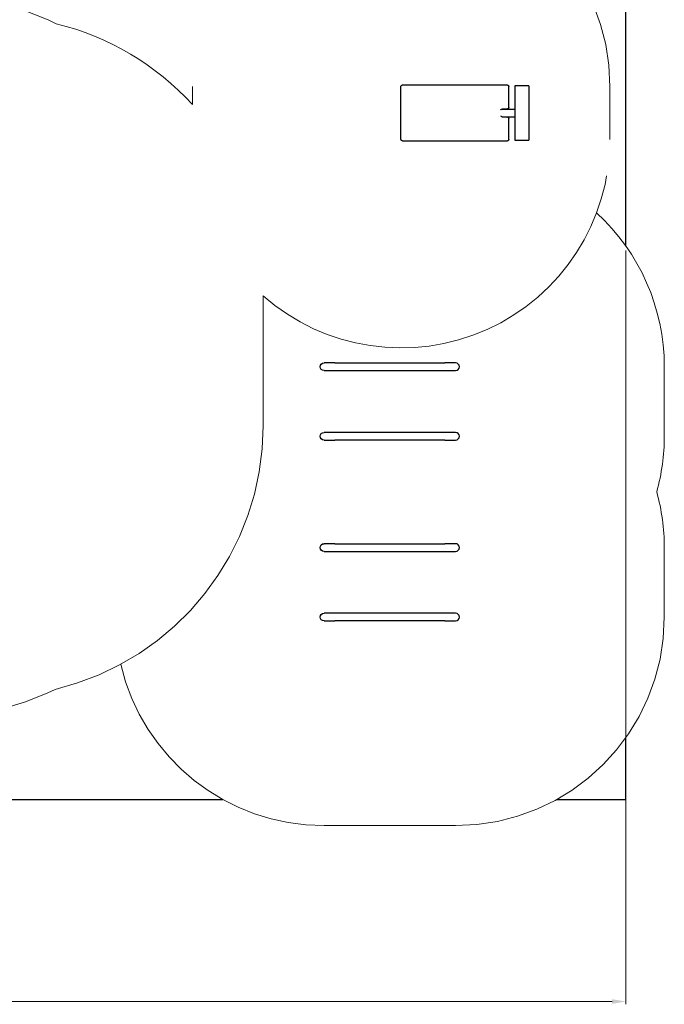
# Model space of a CAD drawing. Units: millimetres. Extents: x 1124231.7 to 1124255, y 685284.4 to 685299.6.
# Drawn here: x 1124250.3 to 1124255, y 685284.4 to 685291.5 of the extents above; entities that cross this region are included whole.
import ezdxf

# ---------------------------------------------------------------- set-up
doc = ezdxf.new("R2010")
doc.units = ezdxf.units.MM
doc.linetypes.add('ACAD_ISO10W100', pattern=[18, 12, -3, 0, -3])
doc.linetypes.add('HIDDEN2', pattern=[4.7625, 3.175, -1.5875])
for name, color, linetype, lineweight in [('Bemaßung', 9, 'Continuous', 5), ('Kontur 25', 7, 'Continuous', 25), ('Sicherheitsbereich', 31, 'HIDDEN2', 13), ('Umlaufraum', 54, 'ACAD_ISO10W100', 9)]:
    doc.layers.add(name, color=color, linetype=linetype, lineweight=lineweight)
doc.styles.get("Standard").update_dxf_attribs({"font": 'tahoma.ttf'})
doc.dimstyles.new('100$0', dxfattribs={"dimtxt": 100, "dimasz": 100, "dimexe": 20, "dimexo": 30, "dimgap": 10, "dimtad": 1, "dimtxsty": 'Standard', "dimcen": 100, "dimazin": 0, "dimtfac": 1, "dimtmove": 0, "dimatfit": 3, "dimfxl": 1, "dimarcsym": 0})

# ---------------------------------------------------------------- blocks, each defined once
blk = doc.blocks.new('*D120')
at = {"layer": 'Bemaßung', "color": 0, "lineweight": -2, "transparency": 16777216}
for p, q in [((1124254.706, 685289.8402), (1124254.706, 685284.4191)), ((1124231.706, 685285.8617), (1124231.706, 685284.4191)), ((1124231.806, 685284.4391), (1124254.606, 685284.4391))]:
    blk.add_line(p, q, dxfattribs=at)
at = {"layer": 'Bemaßung', "color": 0, "transparency": 16777216}
for points in [[(1124231.806, 685284.4558), (1124231.806, 685284.4224), (1124231.706, 685284.4391)], [(1124254.606, 685284.4558), (1124254.606, 685284.4224), (1124254.706, 685284.4391)]]:
    blk.add_solid(points, dxfattribs=at)
at = {"layer": 'Defpoints', "color": 0, "transparency": 16777216}
for p in [(1124254.706, 685289.8702), (1124231.706, 685285.8917), (1124254.706, 685284.4391)]:
    blk.add_point(p, dxfattribs=at)
at = {"layer": 'Bemaßung', "color": 0, "transparency": 16777216, "insert": (1124243.206, 685284.5126), "char_height": 0.1, "attachment_point": 5}
blk.add_mtext('23,00m', dxfattribs=at)
blk = doc.blocks.new('1')
at = {"layer": 'Kontur 25', "color": 7}
for p, q in [((1124254.706, 685289.8702), (1124254.706, 685298.8917)), ((1124253.0894, 685290.6388), (1124253.0894, 685291.0188)), ((1124253.1007, 685291.0288), (1124253.0991, 685291.0288)), ((1124253.8541, 685291.0288), (1124253.1007, 685291.0288)), ((1124253.8639, 685290.8688), (1124253.8639, 685291.0188)), ((1124254.0087, 685291.0238), (1124253.9087, 685291.0238)), ((1124253.9087, 685291.0238), (1124253.9087, 685290.6338)), ((1124254.0087, 685291.0238), (1124254.0087, 685290.6338)), ((1124253.8157, 685290.8563), (1124253.9087, 685290.8563)), ((1124253.8251, 685290.8588), (1124253.8541, 685290.8588)), ((1124253.847, 685290.8563), (1124253.847, 685290.8588)), ((1124253.8157, 685290.8013), (1124253.9087, 685290.8013)), ((1124253.8541, 685290.7988), (1124253.8251, 685290.7988)), ((1124253.847, 685290.7988), (1124253.847, 685290.8013)), ((1124253.8639, 685290.6388), (1124253.8639, 685290.7888)), ((1124253.1007, 685290.6288), (1124253.0991, 685290.6288)), ((1124253.1007, 685290.6288), (1124253.8541, 685290.6288)), ((1124253.9087, 685290.6338), (1124254.0087, 685290.6338)), ((1124252.6141, 685289.0313), (1124252.5366, 685289.0313)), ((1124252.6141, 685289.0313), (1124253.4041, 685289.0313)), ((1124253.4816, 685289.0313), (1124253.4041, 685289.0313)), ((1124252.5366, 685288.9763), (1124252.6141, 685288.9763)), ((1124252.6141, 685288.9763), (1124253.4041, 685288.9763)), ((1124253.4041, 685288.9763), (1124253.4816, 685288.9763)), ((1124252.6141, 685288.5313), (1124252.5366, 685288.5313)), ((1124253.4041, 685288.5313), (1124252.6141, 685288.5313)), ((1124253.4816, 685288.5313), (1124253.4041, 685288.5313)), ((1124252.5366, 685288.4763), (1124252.6141, 685288.4763)), ((1124253.4041, 685288.4763), (1124252.6141, 685288.4763)), ((1124253.4041, 685288.4763), (1124253.4816, 685288.4763)), ((1124252.6141, 685287.7313), (1124252.5366, 685287.7313)), ((1124252.6141, 685287.7313), (1124253.4041, 685287.7313)), ((1124253.4816, 685287.7313), (1124253.4041, 685287.7313)), ((1124252.5366, 685287.6763), (1124252.6141, 685287.6763)), ((1124252.6141, 685287.6763), (1124253.4041, 685287.6763)), ((1124253.4041, 685287.6763), (1124253.4816, 685287.6763)), ((1124252.6141, 685287.2313), (1124252.5366, 685287.2313)), ((1124253.4041, 685287.2313), (1124252.6141, 685287.2313)), ((1124253.4816, 685287.2313), (1124253.4041, 685287.2313)), ((1124252.5366, 685287.1763), (1124252.6141, 685287.1763)), ((1124253.4041, 685287.1763), (1124252.6141, 685287.1763)), ((1124253.4041, 685287.1763), (1124253.4816, 685287.1763)), ((1124254.706, 685285.8917), (1124254.706, 685286.3373)), ((1124242.991, 685285.8917), (1124251.8097, 685285.8917)), ((1124254.2085, 685285.8917), (1124254.706, 685285.8917))]:
    blk.add_line(p, q, dxfattribs=at)
at = {"layer": 'Kontur 25', "color": 7, "extrusion": (0, 0, -1)}
for centre in [(-1124252.5366, 685289.0038), (-1124252.5366, 685288.5038), (-1124252.5366, 685287.7038), (-1124252.5366, 685287.2038)]:
    blk.add_arc(centre, 0.0275, 270, 90, dxfattribs=at)
at = {"layer": 'Kontur 25', "color": 7}
for centre in [(1124253.4816, 685289.0038), (1124253.4816, 685288.5038), (1124253.4816, 685287.7038), (1124253.4816, 685287.2038)]:
    blk.add_arc(centre, 0.0275, 270, 90, dxfattribs=at)
for major_axis, start_param, end_param in [((-0.0307, 0), -1.570796, -1.496519), ((0.0307, 0), 4.638112, 4.712389)]:
    blk.add_ellipse((1124253.8157, 685290.8288), major_axis=major_axis, ratio=0.896575, start_param=start_param, end_param=end_param, dxfattribs=at)
for points, knots in [([(1124253.0894, 685291.0188), (1124253.0894, 685291.0198), (1124253.0895, 685291.0208), (1124253.0902, 685291.0228), (1124253.0906, 685291.0237), (1124253.0918, 685291.0254), (1124253.0925, 685291.0262), (1124253.0942, 685291.0274), (1124253.0951, 685291.0279), (1124253.0971, 685291.0286), (1124253.0981, 685291.0288), (1124253.0991, 685291.0288)], [0, 0, 0, 0, 0.314159, 0.314159, 0.628319, 0.628319, 0.942478, 0.942478, 1.256637, 1.256637, 1.570796, 1.570796, 1.570796, 1.570796]), ([(1124253.8541, 685291.0288), (1124253.8552, 685291.0288), (1124253.8562, 685291.0286), (1124253.8581, 685291.0279), (1124253.8591, 685291.0274), (1124253.8607, 685291.0262), (1124253.8614, 685291.0254), (1124253.8626, 685291.0237), (1124253.8631, 685291.0228), (1124253.8637, 685291.0208), (1124253.8639, 685291.0198), (1124253.8639, 685291.0188)], [1.570796, 1.570796, 1.570796, 1.570796, 1.884956, 1.884956, 2.199115, 2.199115, 2.513274, 2.513274, 2.827433, 2.827433, 3.141593, 3.141593, 3.141593, 3.141593]), ([(1124253.8065, 685290.8516), (1124253.8074, 685290.8524), (1124253.8083, 685290.8531), (1124253.8118, 685290.8556), (1124253.8147, 685290.8569), (1124253.8201, 685290.8584), (1124253.8226, 685290.8588), (1124253.8251, 685290.8588)], [7.1491036, 7.1491036, 7.1491036, 7.1491036, 7.2699741, 7.2699741, 7.5907759, 7.5907759, 7.8539816, 7.8539816, 7.8539816, 7.8539816]), ([(1124253.8639, 685290.8688), (1124253.8639, 685290.8677), (1124253.8637, 685290.8667), (1124253.8631, 685290.8647), (1124253.8626, 685290.8638), (1124253.8614, 685290.8621), (1124253.8607, 685290.8613), (1124253.8591, 685290.8601), (1124253.8581, 685290.8596), (1124253.8562, 685290.8589), (1124253.8552, 685290.8588), (1124253.8541, 685290.8588)], [3.141593, 3.141593, 3.141593, 3.141593, 3.455752, 3.455752, 3.769911, 3.769911, 4.08407, 4.08407, 4.39823, 4.39823, 4.712389, 4.712389, 4.712389, 4.712389]), ([(1124253.8251, 685290.7988), (1124253.822, 685290.7988), (1124253.819, 685290.7993), (1124253.8131, 685290.8013), (1124253.8103, 685290.8028), (1124253.8074, 685290.8051), (1124253.8069, 685290.8055), (1124253.8065, 685290.8059)], [4.712389, 4.712389, 4.712389, 4.712389, 5.0348188, 5.0348188, 5.3566842, 5.3566842, 5.417267, 5.417267, 5.417267, 5.417267]), ([(1124253.8541, 685290.7988), (1124253.8552, 685290.7988), (1124253.8562, 685290.7986), (1124253.8581, 685290.7979), (1124253.8591, 685290.7974), (1124253.8607, 685290.7962), (1124253.8614, 685290.7954), (1124253.8626, 685290.7937), (1124253.8631, 685290.7928), (1124253.8637, 685290.7908), (1124253.8639, 685290.7898), (1124253.8639, 685290.7888)], [1.570796, 1.570796, 1.570796, 1.570796, 1.884956, 1.884956, 2.199115, 2.199115, 2.513274, 2.513274, 2.827433, 2.827433, 3.141593, 3.141593, 3.141593, 3.141593]), ([(1124253.0991, 685290.6288), (1124253.0981, 685290.6288), (1124253.0971, 685290.6289), (1124253.0951, 685290.6296), (1124253.0942, 685290.6301), (1124253.0925, 685290.6313), (1124253.0918, 685290.6321), (1124253.0906, 685290.6338), (1124253.0902, 685290.6347), (1124253.0895, 685290.6367), (1124253.0894, 685290.6377), (1124253.0894, 685290.6388)], [4.712389, 4.712389, 4.712389, 4.712389, 5.026548, 5.026548, 5.340708, 5.340708, 5.654867, 5.654867, 5.969026, 5.969026, 6.283185, 6.283185, 6.283185, 6.283185]), ([(1124253.8639, 685290.6388), (1124253.8639, 685290.6377), (1124253.8637, 685290.6367), (1124253.8631, 685290.6347), (1124253.8626, 685290.6338), (1124253.8614, 685290.6321), (1124253.8607, 685290.6313), (1124253.8591, 685290.6301), (1124253.8581, 685290.6296), (1124253.8562, 685290.6289), (1124253.8552, 685290.6288), (1124253.8541, 685290.6288)], [3.141593, 3.141593, 3.141593, 3.141593, 3.455752, 3.455752, 3.769911, 3.769911, 4.08407, 4.08407, 4.39823, 4.39823, 4.712389, 4.712389, 4.712389, 4.712389])]:
    blk.add_open_spline(points, degree=3, knots=knots, dxfattribs=at)
at = {"layer": 'Sicherheitsbereich', "color": 7}
for p, q in [((1124251.591, 685291.0188), (1124251.591, 685290.8885)), ((1124254.591, 685290.6388), (1124254.591, 685291.0188)), ((1124252.0991, 685288.5798), (1124252.0991, 685289.5136))]:
    blk.add_line(p, q, dxfattribs=at)
for centre, radius, start, end in [((1124253.091, 685291.0188), 1.5, 0, 180), ((1124249.7111, 685289.6288), 2.05, 63.90718, 90), ((1124250.1491, 685289.5758), 1.95, 42.31368, 76.24414), ((1124253.091, 685290.6388), 1.5, 228.60004, 0), ((1124250.1491, 685288.5798), 1.95, 283.50852, 0), ((1124249.7111, 685288.5288), 2.05, 270, 295.8385)]:
    blk.add_arc(centre, radius, start, end, dxfattribs=at)
at = {"layer": 'Umlaufraum', "color": 7}
for p, q in [((1124254.9816, 685288.5038), (1124254.9816, 685289.0038)), ((1124254.9816, 685287.2038), (1124254.9816, 685287.7038)), ((1124252.5366, 685285.7038), (1124253.4816, 685285.7038))]:
    blk.add_line(p, q, dxfattribs=at)
for centre, start, end in [((1124253.4816, 685289.0038), 0, 47.51398), ((1124253.4816, 685288.5038), 344.53399, 0), ((1124253.4816, 685287.7038), 0, 15.46601), ((1124253.4816, 685287.2038), 270, 0), ((1124252.5366, 685287.2038), 193.09376, 270)]:
    blk.add_arc(centre, 1.5, start, end, dxfattribs=at)
at = {"layer": 'Bemaßung', "color": 7}
dim = blk.add_linear_dim(base=(1124254.706, 685284.4391), p1=(1124231.706, 685285.8917), p2=(1124254.706, 685289.8702), text='23,00m', dimstyle='100$0', override={"dimscale": 0.001}, dxfattribs=at)
dim.commit()
dim.dimension.update_dxf_attribs({"geometry": '*D120', "text_midpoint": (1124243.206, 685284.5126)})

msp = doc.modelspace()

# ---------------------------------------------------------------- block references
at = {"layer": 'Bemaßung'}
msp.add_blockref('1', (0, 0), dxfattribs=at)

doc.saveas('drawing.dxf')
